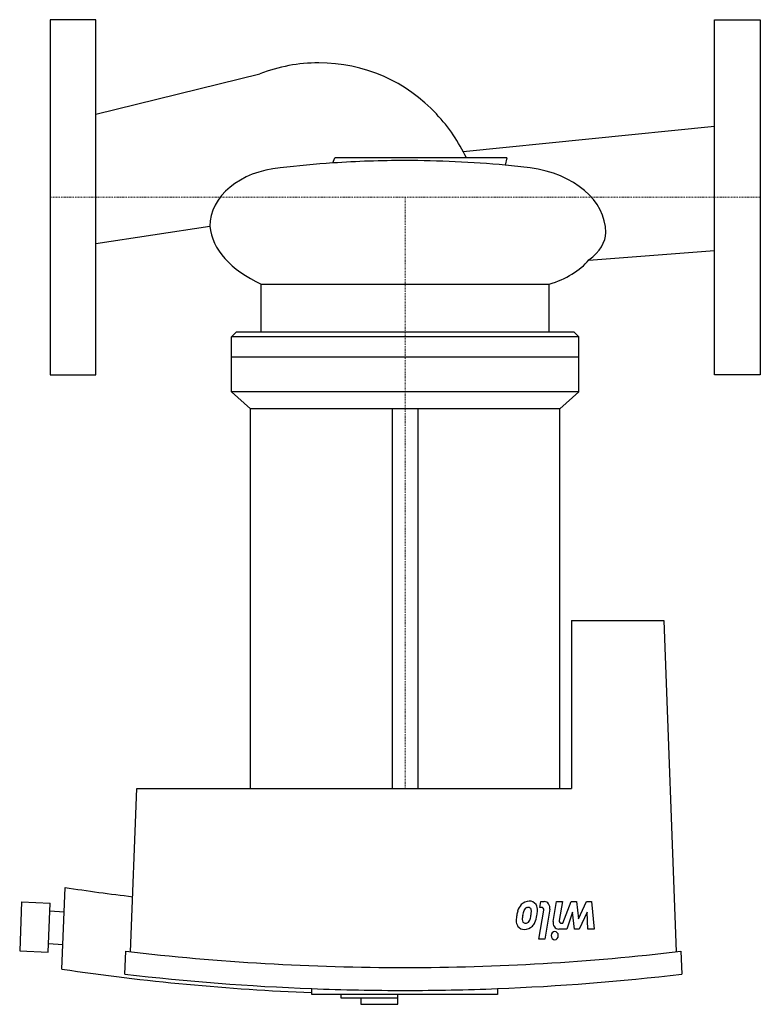
# Model space of a CAD drawing. Extents: x -12 to 280, y -318 to 70.
import ezdxf

# ---------------------------------------------------------------- set-up
doc = ezdxf.new("R2010")
doc.units = 0
doc.linetypes.add('DASHDOT', pattern=[1, 0.5, -0.25, 0, -0.25])
doc.layers.get('0').update_dxf_attribs({"color": 124})
doc.layers.add('CP_AXIS', color=143, linetype='DASHDOT', lineweight=18)
doc.layers.add('CP_DETAL', color=33, linetype='Continuous')

msp = doc.modelspace()

# ---------------------------------------------------------------- linework, layer by layer
for p, q in [((0, 70), (0, -70)), ((18, 70), (0, 70)), ((18, -70), (18, 70)), ((262, 70), (280, 70)), ((262, -70), (262, 70)), ((280, 70), (280, -70)), ((18, 32.72), (82.73, 48.67)), ((162.89, 18.01), (262, 28.07)), ((111.47, 13.54), (112.21, 15.52)), ((180.11, 15.52), (112.21, 15.52)), ((180.11, 15.52), (179.46, 12.65)), ((18, -18.2), (63, -11.41)), ((212.41, -24.7), (262, -20.95)), ((83.24, -53), (83.24, -34.19)), ((83.24, -34.19), (196.76, -34.19)), ((196.76, -53), (196.76, -34.19)), ((71.5, -55), (73.5, -53)), ((73.5, -53), (206.5, -53)), ((208.5, -55), (206.5, -53)), ((208.5, -55), (71.5, -55)), ((71.5, -76.6), (71.5, -55)), ((208.5, -76.6), (208.5, -55)), ((208.5, -63), (71.5, -63)), ((0, -70), (18, -70)), ((280, -70), (262, -70)), ((208.5, -76.6), (71.5, -76.6)), ((79, -83.4), (71.5, -76.6)), ((201, -83.4), (208.5, -76.6)), ((201, -83.4), (79, -83.4)), ((79, -233), (79, -83.4)), ((134.92, -233), (134.92, -83.4)), ((145.08, -233), (145.08, -83.4)), ((201, -233), (201, -83.4)), ((205.62, -166.7), (241.98, -166.7)), ((205.62, -166.7), (205.62, -233)), ((241.98, -166.7), (246.77, -297.28)), ((31.73, -297.28), (34.19, -233)), ((34.19, -233), (205.62, -233)), ((79, -233), (201, -233)), ((4.66, -304.15), (5.89, -271.98)), ((-11.26, -277.57), (-12, -296.87)), ((-11.26, -277.57), (0.01, -278.13)), ((-0.73, -297.43), (0.01, -278.13)), ((5.52, -281.63), (-0.12, -281.35)), ((5.02, -294.5), (-0.61, -294.21)), ((-12, -296.87), (-0.73, -297.43)), ((29.47, -306.08), (29.81, -297.06)), ((248.66, -297.06), (249, -306.08)), ((103.16, -314.14), (103.16, -311.82)), ((176.33, -314.14), (103.16, -314.14)), ((114.62, -314.14), (114.62, -315.42)), ((137.12, -318), (137.12, -314.14)), ((176.33, -311.82), (176.33, -314.14)), ((114.62, -315.42), (137.12, -315.42)), ((122.52, -315.42), (122.52, -318)), ((122.52, -318), (137.12, -318))]:
    msp.add_line(p, q)
for centre, major_axis, ratio, start_param, end_param in [((105.88, -7.44), (-62.26, 0), 0.970746, -1.570796, -1.189784), ((105.88, -7.44), (-62.26, 0), 0.970746, -2.414665, -1.570796), ((103.02, -11.34), (-67.07, 0), 0.970746, -2.716451, -2.398192), ((140, -383.55), (-410.04, 0), 0.970746, -1.501153, -1.450337), ((140, -383.55), (-410.04, 0), 0.970746, -1.570796, -1.501153), ((140, -383.55), (-410.04, 0), 0.970746, -1.667172, -1.570796), ((140, -383.55), (-410.04, 0), 0.970746, -1.691256, -1.667172), ((94.5, -11.41), (-31.5, 0), 0.736487, -1.450684, 0), ((182.49, -13.83), (-36.58, 0), 0.708, -3.141593, -1.757326), ((113.24, -9.76), (-50.31, 0), 0.604952, 0.054425, 0.931861), ((166.28, -13.83), (-52.78, 0), 0.423541, 2.63404, 3.141593), ((182.73, -13.83), (-33.97, 0), 0.658073, 1.996809, 2.63404), ((140, 886.4), (0, 1168.45), 0.875677, 3.01014, 3.036392), ((140, 925.36), (0, 1228.88), 0.875677, 3.039019, 3.141593), ((140, 925.36), (0, 1228.88), 0.863548, 3.141593, 3.244166), ((140, 886.4), (0, 1200.53), 0.875677, 3.012492, 3.106539), ((140, 925.36), (0, 1237.89), 0.875677, 3.039449, 3.107597), ((140, 925.36), (0, 1237.89), 0.863548, 3.175588, 3.243737), ((140, 925.36), (0, 1237.89), 0.875677, 3.107597, 3.141593), ((140, 925.36), (0, 1237.89), 0.863548, 3.141593, 3.175588)]:
    msp.add_ellipse(centre, major_axis=major_axis, ratio=ratio, start_param=start_param, end_param=end_param)
at = {"layer": 'CP_AXIS'}
for p, q in [((0, 0), (280, 0)), ((140, -233), (140, 0))]:
    msp.add_line(p, q, dxfattribs=at)
at = {"layer": 'CP_DETAL'}
for p, q in [((193.07, -279.8), (193.45, -277.5)), ((193.45, -277.5), (194.82, -277.5)), ((198.33, -285.32), (199.62, -277.5)), ((199.62, -277.5), (201.96, -277.5)), ((201.96, -277.5), (200.73, -284.93)), ((202.09, -286.08), (205.46, -277.5)), ((205.46, -277.5), (207.51, -277.5)), ((207.51, -277.5), (208.33, -284.32)), ((208.33, -284.32), (211.44, -277.5)), ((211.44, -277.5), (213.48, -277.5)), ((213.48, -277.5), (214.47, -288.37)), ((192.69, -292.35), (194.6, -280.95)), ((193.79, -279.8), (193.07, -279.8)), ((197.01, -280.57), (195.03, -292.35)), ((206, -281.65), (203.66, -288.37)), ((206.8, -288.37), (206, -281.65)), ((211.67, -281.65), (208.63, -288.37)), ((212.06, -288.37), (211.67, -281.65)), ((201.55, -286.08), (202.09, -286.08)), ((203.66, -288.37), (200.51, -288.38)), ((208.63, -288.37), (206.8, -288.37)), ((214.47, -288.37), (212.06, -288.37)), ((195.03, -292.35), (192.69, -292.35))]:
    msp.add_line(p, q, dxfattribs=at)
for centre, major_axis, start_param, end_param in [((188.8, -282.78), (0, 5.38), 0.715624, 1.292562), ((188.87, -282.91), (0, 5.54), -0.005694, 0.709284), ((189.13, -281.01), (0, 3.64), -0.888066, 0.07402), ((189.23, -280.74), (0, 3.38), 4.597947, 5.354499), ((194.82, -280.08), (0, 2.58), 4.520475, 6.283185), ((193.21, -285.26), (0, 10.93), 1.357597, 1.549131), ((197.53, -285.95), (0, 15.97), 1.275196, 1.381612), ((195.09, -284.86), (0, 10.35), 1.385374, 1.544257), ((193.26, -284.36), (0, 8.18), 1.161172, 1.397368), ((188.7, -282.14), (0, 2.45), 0.717995, 1.131256), ((188.42, -281.82), (0, 2), 0.300846, 0.702989), ((188.79, -284.6), (0, 4.79), 0.073034, 0.213456), ((188.58, -281.18), (0, 1.37), -0.868231, 0.082654), ((177.05, -280.18), (0, 14.77), 4.450772, 4.523659), ((188.29, -281.29), (0, 1.7), 4.591345, 5.334987), ((181.67, -280.98), (0, 9.36), 4.50035, 4.657089), ((183.8, -281.47), (0, 9.52), 4.243097, 4.556604), ((181.01, -280.34), (0, 12.9), 4.508767, 4.651754), ((193.79, -280.76), (0, 0.966), 4.520475, 6.283185), ((186.61, -285.18), (0, 3.29), 1.522233, 2.215131), ((187.55, -284.62), (0, 1.62), 1.544189, 2.197946), ((187.22, -284.82), (0, 1.2), 2.249588, 2.768489), ((187.4, -284.23), (0, 1.82), 2.781426, 3.163991), ((187.48, -284.06), (0, 2), 3.118806, 3.850139), ((186.9, -283.42), (0, 2.92), 3.880259, 4.512454), ((187.31, -283.31), (0, 5.06), 3.848339, 4.203882), ((200.51, -285.8), (0, 2.58), 1.381363, 3.143507), ((201.55, -285.11), (0, 0.966), 1.381048, 3.142223), ((186.81, -284.76), (0, 3.74), 2.266529, 3.207701), ((187.08, -283.1), (0, 5.39), 3.129876, 3.86064), ((198.96, -290.92), (0, 1.61), 4.712389, 10.995574)]:
    msp.add_ellipse(centre, major_axis=major_axis, ratio=0.863548, start_param=start_param, end_param=end_param, dxfattribs=at)

doc.saveas('drawing.dxf')
